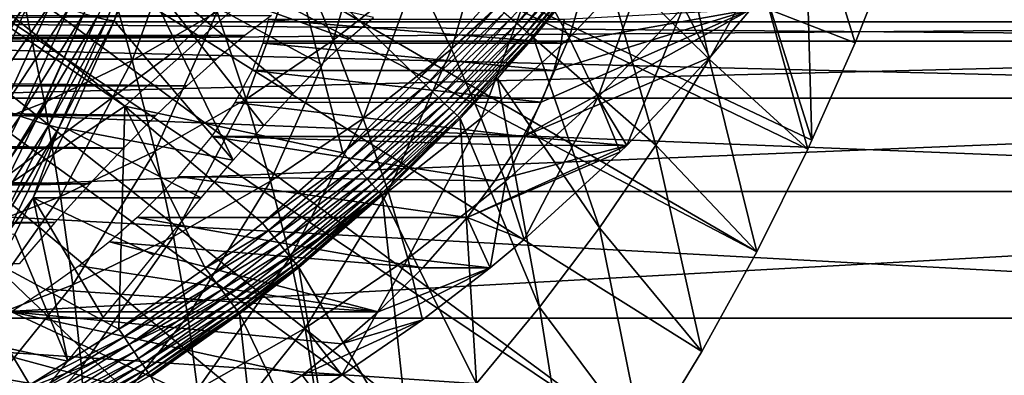
# Model space of a CAD drawing. Extents: x 0 to 500, y 0 to 1001.
# Drawn here: x 108 to 116, y 879 to 882 of the extents above; entities that cross this region are included whole.
import ezdxf

# ---------------------------------------------------------------- set-up
doc = ezdxf.new("R2010")
doc.units = 0
doc.header["$MEASUREMENT"] = 0
doc.layers.get('0').update_dxf_attribs({"linetype": 'CONTINUOUS'})

msp = doc.modelspace()

# ---------------------------------------------------------------- linework, layer by layer
for points in [[(103.054001, 886.738403, 0.052415), (114.095001, 880.303101, 0.052415), (102.814598, 886.224976, 0.052415)], [(114.5728, 881.271484, 0.052415), (114.537399, 881.195801, 0.052415), (103.054001, 886.738403, 0.052415)], [(103.054001, 886.738403, 0.052415), (114.537399, 881.195801, 0.052415), (114.095001, 880.303101, 0.052415)], [(103.054001, 886.738403, 0.052415), (115.322502, 883.065613, 0.052415), (114.946899, 882.117126, 0.052415)], [(103.054001, 886.738403, 0.052415), (114.946899, 882.117126, 0.052415), (114.5728, 881.271484, 0.052415)], [(108.619301, 881.56781, 5.052414), (102.814598, 886.224976, 5.052414), (102.4897, 885.760925, 5.052414)], [(102.814598, 886.224976, 0.052415), (113.115997, 878.609314, 0.052415), (102.4897, 885.760925, 0.052415)], [(110.070801, 882.874817, 5.052414), (102.814598, 886.224976, 5.052414), (108.619301, 881.56781, 5.052414)], [(114.095001, 880.303101, 0.052415), (113.618599, 879.436584, 0.052415), (102.814598, 886.224976, 0.052415)], [(102.814598, 886.224976, 0.052415), (113.618599, 879.436584, 0.052415), (113.115997, 878.609314, 0.052415)], [(102.4897, 885.760925, 0.052415), (112.541298, 877.753906, 0.052415), (102.089104, 885.360291, 0.052415)], [(108.619301, 881.56781, 5.052414), (102.4897, 885.760925, 5.052414), (107, 880.475586, 5.052414)], [(102.4897, 885.760925, 0.052415), (113.115997, 878.609314, 0.052415), (112.541298, 877.753906, 0.052415)], [(102.089104, 885.360291, 0.052415), (110.2127, 875.015808, 0.052415), (101.625, 885.0354, 0.052415)], [(102.089104, 885.360291, 0.052415), (112.541298, 877.753906, 0.052415), (112.018501, 877.046692, 0.052415)], [(102.089104, 885.360291, 0.052415), (112.018501, 877.046692, 0.052415), (111.472, 876.369995, 0.052415)], [(111.472, 876.369995, 0.052415), (110.810997, 875.626282, 0.052415), (102.089104, 885.360291, 0.052415)], [(102.089104, 885.360291, 0.052415), (110.810997, 875.626282, 0.052415), (110.2127, 875.015808, 0.052415)], [(101.625, 885.0354, 0.052415), (108.100403, 873.256897, 0.052415), (101.111603, 884.796021, 0.052415)], [(108.881897, 873.841919, 0.052415), (108.100403, 873.256897, 0.052415), (101.625, 885.0354, 0.052415)], [(101.625, 885.0354, 0.052415), (110.2127, 875.015808, 0.052415), (109.502098, 874.359375, 0.052415)], [(101.625, 885.0354, 0.052415), (109.502098, 874.359375, 0.052415), (108.881897, 873.841919, 0.052415)], [(101.111603, 884.796021, 0.052415), (108.100403, 873.256897, 0.052415), (107.493599, 872.850281, 0.052415)], [(113.681602, 881.97522, 24.98118), (113.3013, 883.666016, 49.577862), (112.752899, 882.89679, 49.58062)], [(114.111, 882.746521, 24.98118), (113.3013, 883.666016, 49.577862), (113.681602, 881.97522, 24.98118)], [(114.111, 882.746521, 24.98118), (114.5728, 881.271484, 0.052415), (114.508598, 883.54248, 24.98118)], [(114.508598, 883.54248, 24.98118), (114.5728, 881.271484, 0.052415), (114.946899, 882.117126, 0.052415)], [(114.508598, 883.54248, 24.98118), (114.946899, 882.117126, 0.052415), (115.322502, 883.065613, 0.052415)], [(112.838699, 883.430115, 61.448669), (112.468102, 882.159485, 62.289371), (112.167702, 882.720398, 61.281368)], [(113.1772, 882.909485, 62.466171), (112.468102, 882.159485, 62.289371), (112.838699, 883.430115, 61.448669)], [(107.541702, 883.364075, 56.96484), (107.747498, 882.460571, 57.714722), (107.023201, 882.177185, 57.53413)], [(110.788101, 883.387817, 59.23502), (110.4244, 882.139221, 59.966999), (110.120598, 882.861328, 59.068581)], [(111.141403, 882.704712, 60.145779), (110.4244, 882.139221, 59.966999), (110.788101, 883.387817, 59.23502)], [(111.816803, 883.322327, 60.314171), (111.448502, 882.062683, 61.102051), (111.141403, 882.704712, 60.145779)], [(112.167702, 882.720398, 61.281368), (111.448502, 882.062683, 61.102051), (111.816803, 883.322327, 60.314171)], [(108.844299, 883.2724, 86.317917), (108.375, 882.338318, 86.43483), (108.463097, 882.317688, 86.244072)], [(108.844299, 883.2724, 86.317917), (108.463097, 882.317688, 86.244072), (108.526001, 882.308716, 86.042702)], [(108.526001, 882.308716, 86.042702), (108.728302, 882.803406, 86.083977), (108.844299, 883.2724, 86.317917)], [(109.010399, 882.01593, 58.901272), (109.010399, 882.01593, 14.10946), (110.289902, 883.255005, 14.10946)], [(109.010399, 882.01593, 58.901272), (110.289902, 883.255005, 14.10946), (110.289902, 883.255005, 58.901272)], [(108.683296, 881.964722, 58.710232), (108.449997, 882.797424, 57.88987), (109.1269, 883.185913, 58.05864)], [(108.683296, 881.964722, 58.710232), (109.1269, 883.185913, 58.05864), (109.417702, 882.386108, 58.893349)], [(111.964699, 882.329285, 49.990509), (112.0177, 882.283997, 49.944172), (112.6035, 883.010071, 49.943378)], [(112.0177, 882.283997, 49.944172), (112.652199, 882.973206, 49.885658), (112.6035, 883.010071, 49.943378)], [(112.0177, 882.283997, 49.944172), (112.064102, 882.244385, 49.886841), (112.652199, 882.973206, 49.885658)], [(112.064102, 882.244385, 49.886841), (112.692398, 882.942688, 49.818531), (112.652199, 882.973206, 49.885658)], [(112.064102, 882.244385, 49.886841), (112.1026, 882.211487, 49.820129), (112.692398, 882.942688, 49.818531)], [(112.1026, 882.211487, 49.820129), (112.723198, 882.919373, 49.743881), (112.692398, 882.942688, 49.818531)], [(112.1026, 882.211487, 49.820129), (112.132004, 882.186279, 49.74593), (112.723198, 882.919373, 49.743881)], [(112.132004, 882.186279, 49.74593), (112.743599, 882.90387, 49.663818), (112.723198, 882.919373, 49.743881)], [(112.132004, 882.186279, 49.74593), (112.151703, 882.169617, 49.66629), (112.743599, 882.90387, 49.663818)], [(112.151703, 882.169617, 49.66629), (112.752899, 882.89679, 49.58062), (112.743599, 882.90387, 49.663818)], [(112.151703, 882.169617, 49.66629), (112.160896, 882.161621, 49.583469), (112.752899, 882.89679, 49.58062)], [(113.221397, 881.229919, 24.98118), (112.752899, 882.89679, 49.58062), (112.160896, 882.161621, 49.583469)], [(113.1772, 882.909485, 62.466171), (112.716698, 881.641907, 63.333988), (112.468102, 882.159485, 62.289371)], [(113.460899, 882.429077, 63.519562), (112.716698, 881.641907, 63.333988), (113.1772, 882.909485, 62.466171)], [(113.681602, 881.97522, 24.98118), (112.752899, 882.89679, 49.58062), (113.221397, 881.229919, 24.98118)], [(108.526001, 882.308716, 86.042702), (109.5569, 881.098389, 79.608566), (108.728302, 882.803406, 86.083977)], [(108.619301, 881.56781, 50.05241), (110.509102, 881.16217, 50.05241), (110.070801, 882.874817, 50.05241)], [(109.822502, 881.400391, 79.14592), (110.078102, 881.677979, 78.657791), (108.728302, 882.803406, 86.083977)], [(109.822502, 881.400391, 79.14592), (108.728302, 882.803406, 86.083977), (109.5569, 881.098389, 79.608566)], [(110.078102, 881.677979, 78.657791), (110.322899, 881.928711, 78.146889), (108.728302, 882.803406, 86.083977)], [(108.728302, 882.803406, 86.083977), (110.322899, 881.928711, 78.146889), (110.554199, 882.148315, 77.620827)], [(108.728302, 882.803406, 86.083977), (110.554199, 882.148315, 77.620827), (110.773003, 882.336914, 77.080368)], [(109.669403, 881.628784, 59.77877), (109.417702, 882.386108, 58.893349), (110.120598, 882.861328, 59.068581)], [(109.669403, 881.628784, 59.77877), (110.120598, 882.861328, 59.068581), (110.4244, 882.139221, 59.966999)], [(110.509102, 881.16217, 50.05241), (111.1661, 881.806824, 50.05241), (110.070801, 882.874817, 50.05241)], [(110.070801, 882.874817, 50.05241), (111.1661, 881.806824, 50.05241), (111.781502, 882.485779, 50.05241)], [(107.921204, 881.599182, 58.52021), (107.747498, 882.460571, 57.714722), (108.449997, 882.797424, 57.88987)], [(107.921204, 881.599182, 58.52021), (108.449997, 882.797424, 57.88987), (108.683296, 881.964722, 58.710232)], [(112.167702, 882.720398, 61.281368), (111.708, 881.464478, 62.099869), (111.448502, 882.062683, 61.102051)], [(112.468102, 882.159485, 62.289371), (111.708, 881.464478, 62.099869), (112.167702, 882.720398, 61.281368)], [(113.681602, 881.97522, 24.98118), (114.537399, 881.195801, 0.052415), (114.111, 882.746521, 24.98118)], [(114.111, 882.746521, 24.98118), (114.537399, 881.195801, 0.052415), (114.5728, 881.271484, 0.052415)], [(111.141403, 882.704712, 60.145779), (110.684898, 881.46051, 60.911671), (110.4244, 882.139221, 59.966999)], [(111.448502, 882.062683, 61.102051), (110.684898, 881.46051, 60.911671), (111.141403, 882.704712, 60.145779)], [(107.631897, 882.592529, 87.108772), (107.210503, 881.679626, 87.027077), (107.811501, 882.524475, 87.021004)], [(107.1353, 881.291687, 58.32428), (107.023201, 882.177185, 57.53413), (107.747498, 882.460571, 57.714722)], [(107.1353, 881.291687, 58.32428), (107.747498, 882.460571, 57.714722), (107.921204, 881.599182, 58.52021)], [(107.811501, 882.524475, 87.021004), (107.210503, 881.679626, 87.027077), (107.390701, 881.604919, 86.939758)], [(107.811501, 882.524475, 87.021004), (107.390701, 881.604919, 86.939758), (107.978699, 882.463989, 86.907227)], [(107.978699, 882.463989, 86.907227), (107.390701, 881.604919, 86.939758), (107.5588, 881.538574, 86.825768)], [(107.978699, 882.463989, 86.907227), (107.5588, 881.538574, 86.825768), (108.130402, 882.41217, 86.76973)], [(111.844902, 882.43158, 50.04541), (111.781502, 882.485779, 50.05241), (111.1661, 881.806824, 50.05241)], [(108.130402, 882.41217, 86.76973), (107.5588, 881.538574, 86.825768), (107.711403, 881.481995, 86.687431)], [(108.130402, 882.41217, 86.76973), (107.711403, 881.481995, 86.687431), (108.263298, 882.369995, 86.611221)], [(108.880501, 881.176086, 59.582081), (108.683296, 881.964722, 58.710232), (109.417702, 882.386108, 58.893349)], [(108.880501, 881.176086, 59.582081), (109.417702, 882.386108, 58.893349), (109.669403, 881.628784, 59.77877)], [(111.844902, 882.43158, 50.04541), (111.1661, 881.806824, 50.05241), (111.225998, 881.749207, 50.04546)], [(111.225998, 881.749207, 50.04546), (111.906601, 882.378906, 50.024578), (111.844902, 882.43158, 50.04541)], [(111.225998, 881.749207, 50.04546), (111.284302, 881.693176, 50.024792), (111.906601, 882.378906, 50.024578)], [(111.284302, 881.693176, 50.024792), (111.964699, 882.329285, 49.990509), (111.906601, 882.378906, 50.024578)], [(114.041, 882.405884, 64.692268), (112.226997, 881.603699, 68.967361), (112.071602, 881.303406, 68.354851)], [(112.071602, 881.303406, 68.354851), (113.688797, 881.991028, 64.604446), (114.041, 882.405884, 64.692268)], [(114.041, 882.405884, 64.692268), (112.337196, 881.878723, 69.600883), (112.226997, 881.603699, 68.967361)], [(112.401398, 882.113708, 70.223068), (112.337196, 881.878723, 69.600883), (114.041, 882.405884, 64.692268)], [(112.401398, 882.113708, 70.223068), (114.041, 882.405884, 64.692268), (112.426697, 882.319519, 70.862999)], [(113.460899, 882.429077, 63.519562), (112.968002, 881.224792, 64.424744), (112.716698, 881.641907, 63.333988)], [(113.688797, 881.991028, 64.604446), (112.968002, 881.224792, 64.424744), (113.460899, 882.429077, 63.519562)], [(114.041, 882.405884, 64.692268), (113.688797, 881.991028, 64.604446), (113.460899, 882.429077, 63.519562)], [(88.598358, 882.355408, 71.486588), (109.889999, 882.355408, 76.795197), (88.563461, 882.179993, 72.045143)], [(88.563461, 882.179993, 72.045143), (109.889999, 882.355408, 76.795197), (109.6586, 882.179993, 77.304741)], [(124.855797, 882.132874, 78.897438), (104.846901, 882.299988, 72.317917), (104.384804, 882.132874, 74.17131)], [(125.252998, 882.299988, 77.029053), (105.308998, 882.132874, 70.464531), (104.846901, 882.299988, 72.317917)], [(125.252998, 882.299988, 77.029053), (104.846901, 882.299988, 72.317917), (124.855797, 882.132874, 78.897438)], [(125.650101, 882.132874, 75.16066), (105.308998, 882.132874, 70.464531), (125.252998, 882.299988, 77.029053)], [(108.263298, 882.369995, 86.611221), (107.711403, 881.481995, 86.687431), (107.845596, 881.436279, 86.527527)], [(108.263298, 882.369995, 86.611221), (107.845596, 881.436279, 86.527527), (108.375, 882.338318, 86.43483)], [(108.375, 882.338318, 86.43483), (107.845596, 881.436279, 86.527527), (107.958397, 881.402405, 86.349327)], [(108.375, 882.338318, 86.43483), (107.958397, 881.402405, 86.349327), (108.463097, 882.317688, 86.244072)], [(108.463097, 882.317688, 86.244072), (107.958397, 881.402405, 86.349327), (108.047798, 881.380981, 86.156441)], [(108.526001, 882.308716, 86.042702), (108.463097, 882.317688, 86.244072), (108.047798, 881.380981, 86.156441)], [(108.526001, 882.308716, 86.042702), (108.047798, 881.380981, 86.156441), (108.111702, 881.372498, 85.952766)], [(108.111702, 881.372498, 85.952766), (109.5569, 881.098389, 79.608566), (108.526001, 882.308716, 86.042702)], [(109.813904, 882.114502, 69.580269), (112.401398, 882.113708, 70.223068), (109.860397, 882.319519, 70.223152)], [(109.860397, 882.319519, 70.223152), (112.401398, 882.113708, 70.223068), (112.426697, 882.319519, 70.862999)], [(111.284302, 881.693176, 50.024792), (111.339203, 881.640381, 49.990978), (111.964699, 882.329285, 49.990509)], [(111.339203, 881.640381, 49.990978), (112.0177, 882.283997, 49.944172), (111.964699, 882.329285, 49.990509)], [(111.339203, 881.640381, 49.990978), (111.389397, 881.592224, 49.944969), (112.0177, 882.283997, 49.944172)], [(111.389397, 881.592224, 49.944969), (112.064102, 882.244385, 49.886841), (112.0177, 882.283997, 49.944172)], [(111.389397, 881.592224, 49.944969), (111.433296, 881.549927, 49.888039), (112.064102, 882.244385, 49.886841)], [(111.433296, 881.549927, 49.888039), (112.1026, 882.211487, 49.820129), (112.064102, 882.244385, 49.886841)], [(111.433296, 881.549927, 49.888039), (111.469803, 881.514893, 49.82177), (112.1026, 882.211487, 49.820129)], [(111.469803, 881.514893, 49.82177), (112.132004, 882.186279, 49.74593), (112.1026, 882.211487, 49.820129)], [(88.563461, 882.179993, 72.045143), (109.6586, 882.179993, 77.304741), (88.546692, 881.976501, 72.598129)], [(109.6586, 882.179993, 77.304741), (109.413803, 881.976501, 77.80088), (88.546692, 881.976501, 72.598129)], [(124.470802, 881.636597, 80.709061), (104.384804, 882.132874, 74.17131), (103.936699, 881.636597, 75.968391)], [(124.855797, 882.132874, 78.897438), (104.384804, 882.132874, 74.17131), (124.470802, 881.636597, 80.709061)], [(125.650101, 882.132874, 75.16066), (105.757004, 881.636597, 68.66745), (105.308998, 882.132874, 70.464531)], [(126.035202, 881.636597, 73.349037), (105.757004, 881.636597, 68.66745), (125.650101, 882.132874, 75.16066)], [(109.880997, 880.916992, 60.711231), (109.669403, 881.628784, 59.77877), (110.4244, 882.139221, 59.966999)], [(109.880997, 880.916992, 60.711231), (110.4244, 882.139221, 59.966999), (110.684898, 881.46051, 60.911671)], [(111.469803, 881.514893, 49.82177), (111.497902, 881.487915, 49.748009), (112.132004, 882.186279, 49.74593)], [(111.497902, 881.487915, 49.748009), (112.151703, 882.169617, 49.66629), (112.132004, 882.186279, 49.74593)], [(111.497902, 881.487915, 49.748009), (111.516701, 881.469788, 49.668812), (112.151703, 882.169617, 49.66629)], [(111.516701, 881.469788, 49.668812), (111.848297, 881.80658, 49.584919), (112.151703, 882.169617, 49.66629)], [(112.468102, 882.159485, 62.289371), (111.918999, 880.912476, 63.135101), (111.708, 881.464478, 62.099869)], [(112.151703, 882.169617, 49.66629), (111.848297, 881.80658, 49.584919), (112.160896, 882.161621, 49.583469)], [(112.7313, 880.511719, 24.98118), (112.160896, 882.161621, 49.583469), (111.848297, 881.80658, 49.584919)], [(112.716698, 881.641907, 63.333988), (111.918999, 880.912476, 63.135101), (112.468102, 882.159485, 62.289371)], [(113.221397, 881.229919, 24.98118), (112.160896, 882.161621, 49.583469), (112.7313, 880.511719, 24.98118)], [(109.721603, 881.878723, 68.948753), (112.337196, 881.878723, 69.600883), (109.813904, 882.114502, 69.580269)], [(109.813904, 882.114502, 69.580269), (112.337196, 881.878723, 69.600883), (112.401398, 882.113708, 70.223068)], [(111.448502, 882.062683, 61.102051), (110.9011, 880.828125, 61.898682), (110.684898, 881.46051, 60.911671)], [(111.708, 881.464478, 62.099869), (110.9011, 880.828125, 61.898682), (111.448502, 882.062683, 61.102051)], [(88.546692, 881.976501, 72.598129), (109.413803, 881.976501, 77.80088), (109.156197, 881.7453, 78.282272)], [(88.546692, 881.976501, 72.598129), (109.156197, 881.7453, 78.282272), (88.548111, 881.7453, 73.144089)], [(107.582901, 880.9505, 58.901272), (107.582901, 880.9505, 14.10946), (109.010399, 882.01593, 14.10946)], [(107.582901, 880.9505, 58.901272), (109.010399, 882.01593, 14.10946), (109.010399, 882.01593, 58.901272)], [(108.061897, 880.78363, 59.37796), (107.921204, 881.599182, 58.52021), (108.683296, 881.964722, 58.710232)], [(108.061897, 880.78363, 59.37796), (108.683296, 881.964722, 58.710232), (108.880501, 881.176086, 59.582081)], [(112.071602, 881.303406, 68.354851), (112.968002, 881.224792, 64.424744), (113.688797, 881.991028, 64.604446)], [(113.221397, 881.229919, 24.98118), (114.095001, 880.303101, 0.052415), (113.681602, 881.97522, 24.98118)], [(113.681602, 881.97522, 24.98118), (114.095001, 880.303101, 0.052415), (114.537399, 881.195801, 0.052415)], [(109.5718, 881.600891, 68.299637), (112.226997, 881.603699, 68.967361), (109.721603, 881.878723, 68.948753)], [(109.721603, 881.878723, 68.948753), (112.226997, 881.603699, 68.967361), (112.337196, 881.878723, 69.600883)], [(111.225998, 881.749207, 50.04546), (111.1661, 881.806824, 50.05241), (110.509102, 881.16217, 50.05241)], [(111.516701, 881.469788, 49.668812), (111.525803, 881.461121, 49.586369), (111.848297, 881.80658, 49.584919)], [(112.212502, 879.821777, 24.98118), (111.848297, 881.80658, 49.584919), (111.525803, 881.461121, 49.586369)], [(112.7313, 880.511719, 24.98118), (111.848297, 881.80658, 49.584919), (112.212502, 879.821777, 24.98118)], [(88.548111, 881.7453, 73.144089), (109.156197, 881.7453, 78.282272), (108.886597, 881.487183, 78.74765)], [(88.548111, 881.7453, 73.144089), (108.886597, 881.487183, 78.74765), (88.567688, 881.487183, 73.68158)], [(111.225998, 881.749207, 50.04546), (110.509102, 881.16217, 50.05241), (110.5653, 881.101379, 50.045509)], [(110.5653, 881.101379, 50.045509), (111.284302, 881.693176, 50.024792), (111.225998, 881.749207, 50.04546)], [(110.5653, 881.101379, 50.045509), (110.619904, 881.042297, 50.025002), (111.284302, 881.693176, 50.024792)], [(110.619904, 881.042297, 50.025002), (111.339203, 881.640381, 49.990978), (111.284302, 881.693176, 50.024792)], [(124.109497, 880.826172, 82.408859), (103.936699, 881.636597, 75.968391), (103.516296, 880.826172, 77.654549)], [(124.470802, 881.636597, 80.709061), (103.936699, 881.636597, 75.968391), (124.109497, 880.826172, 82.408859)], [(126.035202, 881.636597, 73.349037), (106.177399, 880.826172, 66.9813), (105.757004, 881.636597, 68.66745)], [(126.3965, 880.826172, 71.649231), (106.177399, 880.826172, 66.9813), (126.035202, 881.636597, 73.349037)], [(109.040901, 880.434875, 60.501781), (108.880501, 881.176086, 59.582081), (109.669403, 881.628784, 59.77877)], [(109.040901, 880.434875, 60.501781), (109.669403, 881.628784, 59.77877), (109.880997, 880.916992, 60.711231)], [(110.619904, 881.042297, 50.025002), (110.671501, 880.986572, 49.991451), (111.339203, 881.640381, 49.990978)], [(110.671501, 880.986572, 49.991451), (111.389397, 881.592224, 49.944969), (111.339203, 881.640381, 49.990978)], [(112.716698, 881.641907, 63.333988), (112.080399, 880.408997, 64.20343), (111.918999, 880.912476, 63.135101)], [(112.912498, 881.169922, 64.410889), (112.080399, 880.408997, 64.20343), (112.716698, 881.641907, 63.333988)], [(112.968002, 881.224792, 64.424744), (112.912498, 881.169922, 64.410889), (112.716698, 881.641907, 63.333988)], [(107, 880.475586, 50.05241), (108.567802, 879.633118, 50.05241), (108.619301, 881.56781, 50.05241)], [(107.105103, 880.631104, 86.729057), (107.711403, 881.481995, 86.687431), (107.5588, 881.538574, 86.825768)], [(107.217796, 880.453186, 59.1675), (107.1353, 881.291687, 58.32428), (107.921204, 881.599182, 58.52021)], [(107.217796, 880.453186, 59.1675), (107.921204, 881.599182, 58.52021), (108.061897, 880.78363, 59.37796)], [(108.619301, 881.56781, 50.05241), (108.567802, 879.633118, 50.05241), (109.313499, 880.162292, 50.05241)], [(109.810303, 880.553406, 50.05241), (110.509102, 881.16217, 50.05241), (108.619301, 881.56781, 50.05241)], [(108.619301, 881.56781, 50.05241), (109.313499, 880.162292, 50.05241), (109.810303, 880.553406, 50.05241)], [(109.369003, 881.303406, 67.681007), (112.071602, 881.303406, 68.354851), (109.5718, 881.600891, 68.299637)], [(109.5718, 881.600891, 68.299637), (112.071602, 881.303406, 68.354851), (112.226997, 881.603699, 68.967361)], [(110.671501, 880.986572, 49.991451), (110.718597, 880.935608, 49.94577), (111.389397, 881.592224, 49.944969)], [(110.718597, 880.935608, 49.94577), (111.433296, 881.549927, 49.888039), (111.389397, 881.592224, 49.944969)], [(110.718597, 880.935608, 49.94577), (110.760002, 880.89093, 49.88924), (111.433296, 881.549927, 49.888039)], [(110.760002, 880.89093, 49.88924), (111.469803, 881.514893, 49.82177), (111.433296, 881.549927, 49.888039)], [(88.567688, 881.487183, 73.68158), (108.886597, 881.487183, 78.74765), (108.605598, 881.20282, 79.195778)], [(88.567688, 881.487183, 73.68158), (108.605598, 881.20282, 79.195778), (88.605392, 881.20282, 74.20916)], [(107.258797, 880.569885, 86.58989), (107.711403, 881.481995, 86.687431), (107.105103, 880.631104, 86.729057)], [(107.258797, 880.569885, 86.58989), (107.845596, 881.436279, 86.527527), (107.711403, 881.481995, 86.687431)], [(110.051498, 880.253723, 61.686859), (109.880997, 880.916992, 60.711231), (110.684898, 881.46051, 60.911671)], [(110.051498, 880.253723, 61.686859), (110.684898, 881.46051, 60.911671), (110.9011, 880.828125, 61.898682)], [(110.760002, 880.89093, 49.88924), (110.794403, 880.853699, 49.823421), (111.469803, 881.514893, 49.82177)], [(110.794403, 880.853699, 49.823421), (111.497902, 881.487915, 49.748009), (111.469803, 881.514893, 49.82177)], [(110.794403, 880.853699, 49.823421), (110.8209, 880.825073, 49.750111), (111.497902, 881.487915, 49.748009)], [(110.8209, 880.825073, 49.750111), (111.516701, 881.469788, 49.668812), (111.497902, 881.487915, 49.748009)], [(110.8209, 880.825073, 49.750111), (110.838799, 880.805725, 49.671341), (111.516701, 881.469788, 49.668812)], [(110.838799, 880.805725, 49.671341), (111.525803, 881.461121, 49.586369), (111.516701, 881.469788, 49.668812)], [(110.838799, 880.805725, 49.671341), (110.847603, 880.796082, 49.589298), (111.525803, 881.461121, 49.586369)], [(111.666, 879.161499, 24.98118), (111.525803, 881.461121, 49.586369), (110.847603, 880.796082, 49.589298)], [(111.708, 881.464478, 62.099869), (111.071999, 880.244507, 62.923939), (110.9011, 880.828125, 61.898682)], [(111.918999, 880.912476, 63.135101), (111.071999, 880.244507, 62.923939), (111.708, 881.464478, 62.099869)], [(112.212502, 879.821777, 24.98118), (111.525803, 881.461121, 49.586369), (111.666, 879.161499, 24.98118)], [(107.394096, 880.520874, 86.428642), (107.845596, 881.436279, 86.527527), (107.258797, 880.569885, 86.58989)], [(107.394096, 880.520874, 86.428642), (107.958397, 881.402405, 86.349327), (107.845596, 881.436279, 86.527527)], [(107.5084, 880.484924, 86.248642), (107.958397, 881.402405, 86.349327), (107.394096, 880.520874, 86.428642)], [(107.5084, 880.484924, 86.248642), (108.047798, 881.380981, 86.156441), (107.958397, 881.402405, 86.349327)], [(107.599098, 880.462891, 86.053642), (108.047798, 881.380981, 86.156441), (107.5084, 880.484924, 86.248642)], [(107.599098, 880.462891, 86.053642), (107.824203, 880.773071, 85.886169), (108.047798, 881.380981, 86.156441)], [(108.111702, 881.372498, 85.952766), (108.047798, 881.380981, 86.156441), (107.824203, 880.773071, 85.886169)], [(107.824203, 880.773071, 85.886169), (109.280296, 880.773071, 80.046013), (108.111702, 881.372498, 85.952766)], [(108.111702, 881.372498, 85.952766), (109.280296, 880.773071, 80.046013), (109.5569, 881.098389, 79.608566)], [(109.081902, 880.95813, 67.031982), (111.826401, 880.919189, 67.655746), (109.369003, 881.303406, 67.681007)], [(109.369003, 881.303406, 67.681007), (111.826401, 880.919189, 67.655746), (112.027397, 881.227905, 68.210983)], [(109.369003, 881.303406, 67.681007), (112.027397, 881.227905, 68.210983), (112.071602, 881.303406, 68.354851)], [(112.027397, 881.227905, 68.210983), (112.968002, 881.224792, 64.424744), (112.071602, 881.303406, 68.354851)], [(88.605392, 881.20282, 74.20916), (108.605598, 881.20282, 79.195778), (108.314102, 880.892822, 79.62545)], [(88.605392, 881.20282, 74.20916), (108.314102, 880.892822, 79.62545), (88.661118, 880.892822, 74.725433)], [(112.968002, 881.224792, 64.424744), (111.826401, 880.919189, 67.655746), (111.586502, 880.601196, 67.129532)], [(112.968002, 881.224792, 64.424744), (111.586502, 880.601196, 67.129532), (112.912498, 881.169922, 64.410889)], [(112.027397, 881.227905, 68.210983), (111.826401, 880.919189, 67.655746), (112.968002, 881.224792, 64.424744)], [(112.7313, 880.511719, 24.98118), (113.618599, 879.436584, 0.052415), (113.221397, 881.229919, 24.98118)], [(113.221397, 881.229919, 24.98118), (113.618599, 879.436584, 0.052415), (114.095001, 880.303101, 0.052415)], [(108.169197, 880.016907, 60.28442), (108.061897, 880.78363, 59.37796), (108.880501, 881.176086, 59.582081)], [(108.169197, 880.016907, 60.28442), (108.880501, 881.176086, 59.582081), (109.040901, 880.434875, 60.501781)], [(110.5653, 881.101379, 50.045509), (110.509102, 881.16217, 50.05241), (109.810303, 880.553406, 50.05241)], [(110.5653, 881.101379, 50.045509), (109.810303, 880.553406, 50.05241), (109.862602, 880.489624, 50.04557)], [(109.862602, 880.489624, 50.04557), (110.619904, 881.042297, 50.025002), (110.5653, 881.101379, 50.045509)], [(112.912498, 881.169922, 64.410889), (111.586502, 880.601196, 67.129532), (112.080399, 880.408997, 64.20343)], [(109.862602, 880.489624, 50.04557), (109.913498, 880.427612, 50.025211), (110.619904, 881.042297, 50.025002)], [(109.913498, 880.427612, 50.025211), (110.671501, 880.986572, 49.991451), (110.619904, 881.042297, 50.025002)], [(108.725899, 880.601196, 66.416313), (111.586502, 880.601196, 67.129532), (109.081902, 880.95813, 67.031982)], [(109.081902, 880.95813, 67.031982), (111.586502, 880.601196, 67.129532), (111.826401, 880.919189, 67.655746)], [(109.913498, 880.427612, 50.025211), (109.961502, 880.36908, 49.991909), (110.671501, 880.986572, 49.991451)], [(109.961502, 880.36908, 49.991909), (110.718597, 880.935608, 49.94577), (110.671501, 880.986572, 49.991451)], [(109.961502, 880.36908, 49.991909), (110.005402, 880.315491, 49.946579), (110.718597, 880.935608, 49.94577)], [(110.005402, 880.315491, 49.946579), (110.760002, 880.89093, 49.88924), (110.718597, 880.935608, 49.94577)], [(88.661118, 880.892822, 74.725433), (108.314102, 880.892822, 79.62545), (88.734718, 880.558105, 75.229012)], [(88.734718, 880.558105, 75.229012), (108.314102, 880.892822, 79.62545), (108.012604, 880.558105, 80.035538)], [(109.163803, 879.744324, 61.465519), (109.040901, 880.434875, 60.501781), (109.880997, 880.916992, 60.711231)], [(109.163803, 879.744324, 61.465519), (109.880997, 880.916992, 60.711231), (110.051498, 880.253723, 61.686859)], [(110.005402, 880.315491, 49.946579), (110.043999, 880.268494, 49.89045), (110.760002, 880.89093, 49.88924)], [(110.043999, 880.268494, 49.89045), (110.794403, 880.853699, 49.823421), (110.760002, 880.89093, 49.88924)], [(110.043999, 880.268494, 49.89045), (110.076202, 880.229309, 49.825062), (110.794403, 880.853699, 49.823421)], [(110.076202, 880.229309, 49.825062), (110.8209, 880.825073, 49.750111), (110.794403, 880.853699, 49.823421)], [(111.918999, 880.912476, 63.135101), (111.783501, 880.163025, 64.129387), (111.071999, 880.244507, 62.923939)], [(112.080399, 880.408997, 64.20343), (111.783501, 880.163025, 64.129387), (111.918999, 880.912476, 63.135101)], [(123.782898, 879.726501, 83.945198), (103.516296, 880.826172, 77.654549), (103.136299, 879.726501, 79.178558)], [(124.109497, 880.826172, 82.408859), (103.516296, 880.826172, 77.654549), (123.782898, 879.726501, 83.945198)], [(126.3965, 880.826172, 71.649231), (106.557404, 879.726501, 65.457291), (106.177399, 880.826172, 66.9813)], [(126.723099, 879.726501, 70.112892), (106.557404, 879.726501, 65.457291), (126.3965, 880.826172, 71.649231)], [(107.270302, 879.665222, 60.06031), (107.217796, 880.453186, 59.1675), (108.061897, 880.78363, 59.37796)], [(107.270302, 879.665222, 60.06031), (108.061897, 880.78363, 59.37796), (108.169197, 880.016907, 60.28442)], [(107.664398, 880.455078, 85.847687), (107.824203, 880.773071, 85.886169), (107.599098, 880.462891, 86.053642)], [(107.824203, 880.773071, 85.886169), (107.664398, 880.455078, 85.847687), (108.124397, 879.353027, 81.465309)], [(108.124397, 879.353027, 81.465309), (108.430801, 879.734009, 81.146431), (107.824203, 880.773071, 85.886169)], [(107.824203, 880.773071, 85.886169), (108.430801, 879.734009, 81.146431), (108.868896, 880.275024, 80.621628)], [(107.824203, 880.773071, 85.886169), (108.868896, 880.275024, 80.621628), (109.280296, 880.773071, 80.046013)], [(110.180298, 879.641602, 62.701611), (110.051498, 880.253723, 61.686859), (110.9011, 880.828125, 61.898682)], [(110.076202, 880.229309, 49.825062), (110.100998, 880.198975, 49.752201), (110.8209, 880.825073, 49.750111)], [(110.100998, 880.198975, 49.752201), (110.838799, 880.805725, 49.671341), (110.8209, 880.825073, 49.750111)], [(110.100998, 880.198975, 49.752201), (110.117996, 880.178406, 49.67387), (110.838799, 880.805725, 49.671341)], [(110.117996, 880.178406, 49.67387), (110.847603, 880.796082, 49.589298), (110.838799, 880.805725, 49.671341)], [(110.117996, 880.178406, 49.67387), (110.126503, 880.16803, 49.59222), (110.847603, 880.796082, 49.589298)], [(111.092796, 878.531982, 24.98118), (110.847603, 880.796082, 49.589298), (110.126503, 880.16803, 49.59222)], [(110.180298, 879.641602, 62.701611), (110.9011, 880.828125, 61.898682), (111.071999, 880.244507, 62.923939)], [(111.666, 879.161499, 24.98118), (110.847603, 880.796082, 49.589298), (111.092796, 878.531982, 24.98118)], [(108.484299, 880.389587, 66.071022), (111.201797, 880.163025, 66.462311), (108.725899, 880.601196, 66.416313)], [(108.725899, 880.601196, 66.416313), (111.201797, 880.163025, 66.462311), (111.586502, 880.601196, 67.129532)], [(111.783501, 880.163025, 64.129387), (111.586502, 880.601196, 67.129532), (111.201797, 880.163025, 66.462311)], [(112.080399, 880.408997, 64.20343), (111.586502, 880.601196, 67.129532), (111.783501, 880.163025, 64.129387)], [(88.734718, 880.558105, 75.229012), (108.012604, 880.558105, 80.035538), (88.825989, 880.199585, 75.718567)], [(88.825989, 880.199585, 75.718567), (108.012604, 880.558105, 80.035538), (107.702202, 880.199585, 80.42495)], [(109.862602, 880.489624, 50.04557), (109.810303, 880.553406, 50.05241), (109.313499, 880.162292, 50.05241)], [(112.212502, 879.821777, 24.98118), (113.115997, 878.609314, 0.052415), (112.7313, 880.511719, 24.98118)], [(112.7313, 880.511719, 24.98118), (113.115997, 878.609314, 0.052415), (113.618599, 879.436584, 0.052415)], [(106.9925, 878.71228, 50.05241), (107.7939, 879.149597, 50.05241), (107, 880.475586, 50.05241)], [(107, 880.475586, 50.05241), (107.7939, 879.149597, 50.05241), (108.567802, 879.633118, 50.05241)], [(108.124397, 879.353027, 81.465309), (107.664398, 880.455078, 85.847687), (107.184799, 879.55719, 85.726097)], [(108.2425, 879.30249, 61.235821), (108.169197, 880.016907, 60.28442), (109.040901, 880.434875, 60.501781)], [(108.2425, 879.30249, 61.235821), (109.040901, 880.434875, 60.501781), (109.163803, 879.744324, 61.465519)], [(109.862602, 880.489624, 50.04557), (109.313499, 880.162292, 50.05241), (109.362999, 880.09668, 50.045601)], [(109.362999, 880.09668, 50.045601), (109.913498, 880.427612, 50.025211), (109.862602, 880.489624, 50.04557)], [(109.362999, 880.09668, 50.045601), (109.411201, 880.032776, 50.02536), (109.913498, 880.427612, 50.025211)], [(109.411201, 880.032776, 50.02536), (109.961502, 880.36908, 49.991909), (109.913498, 880.427612, 50.025211)], [(108.222198, 880.18158, 65.742279), (110.812798, 879.781128, 65.922142), (108.484299, 880.389587, 66.071022)], [(108.484299, 880.389587, 66.071022), (110.812798, 879.781128, 65.922142), (111.201797, 880.163025, 66.462311)], [(109.411201, 880.032776, 50.02536), (109.456802, 879.972473, 49.992229), (109.961502, 880.36908, 49.991909)], [(109.456802, 879.972473, 49.992229), (110.005402, 880.315491, 49.946579), (109.961502, 880.36908, 49.991909)], [(109.248596, 879.106995, 62.469299), (109.163803, 879.744324, 61.465519), (110.051498, 880.253723, 61.686859)], [(109.248596, 879.106995, 62.469299), (110.051498, 880.253723, 61.686859), (110.180298, 879.641602, 62.701611)], [(109.456802, 879.972473, 49.992229), (109.498398, 879.917297, 49.947109), (110.005402, 880.315491, 49.946579)], [(109.498398, 879.917297, 49.947109), (110.043999, 880.268494, 49.89045), (110.005402, 880.315491, 49.946579)], [(109.498398, 879.917297, 49.947109), (109.535004, 879.868774, 49.891251), (110.043999, 880.268494, 49.89045)], [(109.535004, 879.868774, 49.891251), (110.076202, 880.229309, 49.825062), (110.043999, 880.268494, 49.89045)], [(111.071999, 880.244507, 62.923939), (110.499702, 879.231628, 63.809319), (110.180298, 879.641602, 62.701611)], [(111.071999, 880.244507, 62.923939), (111.196999, 879.71228, 63.98317), (110.499702, 879.231628, 63.809319)], [(111.783501, 880.163025, 64.129387), (111.196999, 879.71228, 63.98317), (111.071999, 880.244507, 62.923939)], [(108.222198, 880.18158, 65.742279), (107.939796, 879.978394, 65.429047), (110.812798, 879.781128, 65.922142)], [(109.362999, 880.09668, 50.045601), (109.313499, 880.162292, 50.05241), (108.567802, 879.633118, 50.05241)], [(109.535004, 879.868774, 49.891251), (109.565598, 879.82843, 49.826149), (110.076202, 880.229309, 49.825062)], [(109.565598, 879.82843, 49.826149), (110.100998, 880.198975, 49.752201), (110.076202, 880.229309, 49.825062)], [(109.565598, 879.82843, 49.826149), (109.589302, 879.796997, 49.753601), (110.100998, 880.198975, 49.752201)], [(109.589302, 879.796997, 49.753601), (110.117996, 880.178406, 49.67387), (110.100998, 880.198975, 49.752201)], [(109.589302, 879.796997, 49.753601), (109.6054, 879.775513, 49.67556), (110.117996, 880.178406, 49.67387)], [(109.6054, 879.775513, 49.67556), (110.126503, 880.16803, 49.59222), (110.117996, 880.178406, 49.67387)], [(109.6054, 879.775513, 49.67556), (109.613701, 879.764587, 49.59417), (110.126503, 880.16803, 49.59222)], [(110.493896, 877.934326, 24.98118), (110.126503, 880.16803, 49.59222), (109.613701, 879.764587, 49.59417)], [(111.092796, 878.531982, 24.98118), (110.126503, 880.16803, 49.59222), (110.493896, 877.934326, 24.98118)], [(110.4972, 879.504517, 65.549187), (111.196999, 879.71228, 63.98317), (111.783501, 880.163025, 64.129387)], [(110.4972, 879.504517, 65.549187), (111.783501, 880.163025, 64.129387), (110.812798, 879.781128, 65.922142)], [(111.783501, 880.163025, 64.129387), (111.201797, 880.163025, 66.462311), (110.812798, 879.781128, 65.922142)], [(109.362999, 880.09668, 50.045601), (108.567802, 879.633118, 50.05241), (108.613197, 879.56488, 50.04565)], [(108.613197, 879.56488, 50.04565), (109.411201, 880.032776, 50.02536), (109.362999, 880.09668, 50.045601)], [(107.292603, 878.930786, 60.998981), (107.270302, 879.665222, 60.06031), (108.169197, 880.016907, 60.28442)], [(107.292603, 878.930786, 60.998981), (108.169197, 880.016907, 60.28442), (108.2425, 879.30249, 61.235821)], [(108.613197, 879.56488, 50.04565), (108.657402, 879.498596, 50.025551), (109.411201, 880.032776, 50.02536)], [(108.657402, 879.498596, 50.025551), (109.456802, 879.972473, 49.992229), (109.411201, 880.032776, 50.02536)], [(110.812798, 879.781128, 65.922142), (107.939796, 879.978394, 65.429047), (107.637299, 879.781128, 65.130386)], [(108.657402, 879.498596, 50.025551), (108.699203, 879.435913, 49.992661), (109.456802, 879.972473, 49.992229)], [(108.699203, 879.435913, 49.992661), (109.498398, 879.917297, 49.947109), (109.456802, 879.972473, 49.992229)], [(108.699203, 879.435913, 49.992661), (108.737503, 879.378479, 49.947861), (109.498398, 879.917297, 49.947109)], [(108.737503, 879.378479, 49.947861), (109.535004, 879.868774, 49.891251), (109.498398, 879.917297, 49.947109)], [(108.737503, 879.378479, 49.947861), (108.771103, 879.328003, 49.892368), (109.535004, 879.868774, 49.891251)], [(108.771103, 879.328003, 49.892368), (109.565598, 879.82843, 49.826149), (109.535004, 879.868774, 49.891251)], [(108.771103, 879.328003, 49.892368), (108.799301, 879.285828, 49.82769), (109.565598, 879.82843, 49.826149)], [(108.799301, 879.285828, 49.82769), (109.589302, 879.796997, 49.753601), (109.565598, 879.82843, 49.826149)], [(111.666, 879.161499, 24.98118), (112.541298, 877.753906, 0.052415), (112.212502, 879.821777, 24.98118)], [(112.212502, 879.821777, 24.98118), (112.541298, 877.753906, 0.052415), (113.115997, 878.609314, 0.052415)], [(107.1782, 879.515991, 64.733398), (109.623299, 878.854004, 64.714218), (107.637299, 879.781128, 65.130386)], [(110.812798, 879.781128, 65.922142), (107.637299, 879.781128, 65.130386), (110.4972, 879.504517, 65.549187)], [(107.637299, 879.781128, 65.130386), (109.623299, 878.854004, 64.714218), (110.1548, 879.231628, 65.192909)], [(107.637299, 879.781128, 65.130386), (110.1548, 879.231628, 65.192909), (110.4972, 879.504517, 65.549187)], [(108.2817, 878.643311, 62.228222), (108.2425, 879.30249, 61.235821), (109.163803, 879.744324, 61.465519)], [(108.2817, 878.643311, 62.228222), (109.163803, 879.744324, 61.465519), (109.248596, 879.106995, 62.469299)], [(108.799301, 879.285828, 49.82769), (108.821198, 879.25293, 49.755562), (109.589302, 879.796997, 49.753601)], [(108.821198, 879.25293, 49.755562), (109.6054, 879.775513, 49.67556), (109.589302, 879.796997, 49.753601)], [(108.821198, 879.25293, 49.755562), (108.836197, 879.230408, 49.677929), (109.6054, 879.775513, 49.67556)], [(108.836197, 879.230408, 49.677929), (109.613701, 879.764587, 49.59417), (109.6054, 879.775513, 49.67556)], [(108.836197, 879.230408, 49.677929), (108.844002, 879.218689, 49.59692), (109.613701, 879.764587, 49.59417)], [(109.870399, 877.369812, 24.98118), (109.613701, 879.764587, 49.59417), (108.844002, 879.218689, 49.59692)], [(110.493896, 877.934326, 24.98118), (109.613701, 879.764587, 49.59417), (109.870399, 877.369812, 24.98118)], [(123.500999, 878.370605, 85.2714), (103.136299, 879.726501, 79.178558), (102.808296, 878.370605, 80.49411)], [(123.782898, 879.726501, 83.945198), (103.136299, 879.726501, 79.178558), (123.500999, 878.370605, 85.2714)], [(126.723099, 879.726501, 70.112892), (106.885399, 878.370605, 64.141739), (106.557404, 879.726501, 65.457291)], [(127.004997, 878.370605, 68.786697), (106.885399, 878.370605, 64.141739), (126.723099, 879.726501, 70.112892)], [(110.1548, 879.231628, 65.192909), (110.499702, 879.231628, 63.809319), (111.196999, 879.71228, 63.98317)], [(110.1548, 879.231628, 65.192909), (111.196999, 879.71228, 63.98317), (110.4972, 879.504517, 65.549187)], [(108.613197, 879.56488, 50.04565), (108.567802, 879.633118, 50.05241), (107.7939, 879.149597, 50.05241)], [(108.613197, 879.56488, 50.04565), (107.7939, 879.149597, 50.05241), (107.835098, 879.079102, 50.0457)], [(107.835098, 879.079102, 50.0457), (108.657402, 879.498596, 50.025551), (108.613197, 879.56488, 50.04565)], [(110.180298, 879.641602, 62.701611), (109.294998, 878.525696, 63.508949), (109.248596, 879.106995, 62.469299)], [(110.180298, 879.641602, 62.701611), (110.266899, 879.083374, 63.75127), (109.294998, 878.525696, 63.508949)], [(110.499702, 879.231628, 63.809319), (110.266899, 879.083374, 63.75127), (110.180298, 879.641602, 62.701611)], [(107.1782, 879.515991, 64.733398), (106.810097, 879.329285, 64.45385), (109.623299, 878.854004, 64.714218)], [(108.124397, 879.353027, 81.465309), (107.184799, 879.55719, 85.726097), (107.703003, 878.829285, 81.846207)], [(107.835098, 879.079102, 50.0457), (107.875198, 879.010498, 50.025742), (108.657402, 879.498596, 50.025551)], [(107.875198, 879.010498, 50.025742), (108.699203, 879.435913, 49.992661), (108.657402, 879.498596, 50.025551)], [(107.875198, 879.010498, 50.025742), (107.913101, 878.945618, 49.993069), (108.699203, 879.435913, 49.992661)], [(107.913101, 878.945618, 49.993069), (108.737503, 879.378479, 49.947861), (108.699203, 879.435913, 49.992661)], [(106.810097, 879.329285, 64.45385), (106.229301, 879.075073, 64.066902), (109.623299, 878.854004, 64.714218)], [(107.913101, 878.945618, 49.993069), (107.9478, 878.886292, 49.94857), (108.737503, 879.378479, 49.947861)], [(107.9478, 878.886292, 49.94857), (108.771103, 879.328003, 49.892368), (108.737503, 879.378479, 49.947861)], [(107.9478, 878.886292, 49.94857), (107.978401, 878.833923, 49.89344), (108.771103, 879.328003, 49.892368)], [(107.978401, 878.833923, 49.89344), (108.799301, 879.285828, 49.82769), (108.771103, 879.328003, 49.892368)], [(107.284698, 878.253174, 61.979641), (107.292603, 878.930786, 60.998981), (108.2425, 879.30249, 61.235821)], [(107.284698, 878.253174, 61.979641), (108.2425, 879.30249, 61.235821), (108.2817, 878.643311, 62.228222)], [(107.978401, 878.833923, 49.89344), (108.003998, 878.7901, 49.82914), (108.799301, 879.285828, 49.82769)], [(108.003998, 878.7901, 49.82914), (108.821198, 879.25293, 49.755562), (108.799301, 879.285828, 49.82769)], [(108.003998, 878.7901, 49.82914), (108.024002, 878.75592, 49.757408), (108.821198, 879.25293, 49.755562)], [(108.024002, 878.75592, 49.757408), (108.836197, 879.230408, 49.677929), (108.821198, 879.25293, 49.755562)], [(109.623299, 878.854004, 64.714218), (110.266899, 879.083374, 63.75127), (110.1548, 879.231628, 65.192909)], [(110.266899, 879.083374, 63.75127), (110.499702, 879.231628, 63.809319), (110.1548, 879.231628, 65.192909)]]:
    msp.add_3dface(points)

doc.saveas('drawing.dxf')
